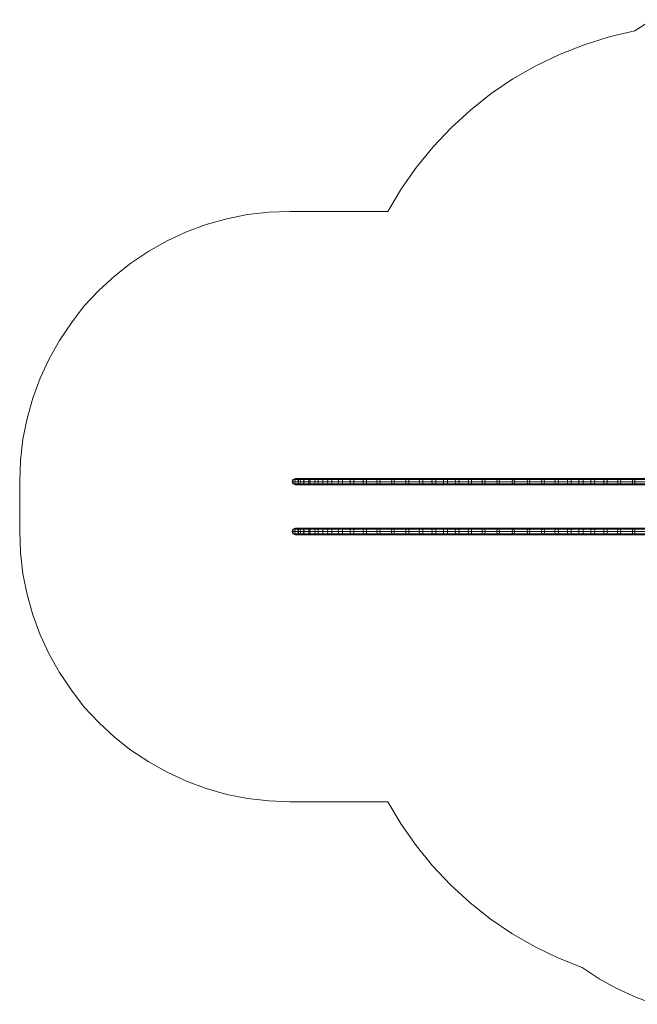
# Model space of a CAD drawing. Units: millimetres. Extents: x 1091 to 8087, y 74 to 11130.
# Drawn here: x 1091 to 4519, y 151 to 5613 of the extents above; entities that cross this region are included whole.
import ezdxf

# ---------------------------------------------------------------- set-up
doc = ezdxf.new("R2010")
doc.units = ezdxf.units.MM
doc.layers.add('omkreds', color=7, linetype='Continuous', lineweight=9)
doc.layers.add('stål', color=253, linetype='Continuous', lineweight=9)

msp = doc.modelspace()

# ---------------------------------------------------------------- linework, layer by layer
at = {"layer": 'omkreds'}
msp.add_lwpolyline([(4600.3, 5613.4), (4504.8, 5551.1), (4362.2, 5517.8), (4223.7, 5473.5), (4086.6, 5420.9), (3956.4, 5357.2), (3829, 5285.2), (3708.6, 5203.5), (3593.6, 5112.1), (3485.6, 5013.8), (3385.9, 4908.5), (3293.1, 4795), (3210.1, 4675.9), (3135.3, 4549.9), (2591.1, 4549.9), (2473.4, 4545.7), (2355.7, 4531.9), (2240.7, 4508.3), (2127.2, 4476.5), (2016.4, 4436.3), (1909.8, 4386.5), (1807.3, 4329.7), (1709, 4263.2), (1617.6, 4191.2), (1530.4, 4110.9), (1450.1, 4025.1), (1378.1, 3932.3), (1313, 3834), (1254.8, 3731.5), (1205, 3624.9), (1164.8, 3514.1), (1133, 3400.6), (1109.4, 3285.6), (1095.6, 3167.9), (1091.4, 3050.2), (1091.4, 2774.7), (1095.6, 2656.9), (1109.4, 2539.2), (1133, 2424.3), (1164.8, 2310.8), (1205, 2200), (1254.8, 2093.4), (1313, 1990.9), (1378.1, 1892.6), (1450.1, 1799.8), (1530.4, 1713.9), (1617.6, 1633.6), (1709, 1560.2), (1807.3, 1495.2), (1909.8, 1438.4), (2016.4, 1388.5), (2127.2, 1347), (2240.7, 1315.1), (2355.7, 1293), (2473.4, 1279.1), (2591.1, 1273.6), (3135.3, 1273.6), (3208.7, 1150.4), (3291.8, 1031.3), (3383.2, 919.1), (3482.9, 813.9), (3589.5, 715.5), (3703, 625.5), (3823.5, 543.8), (3948.1, 470.4), (4078.3, 408.1), (4212.6, 354.1), (4308.2, 291.8), (4406.5, 237.8), (4510.3, 189.3), (4615.6, 150.6)], dxfattribs=at)
at = {"layer": 'stål', "flags": 128}
for points in [[(2603.5, 3050.2), (2607.7, 3062.7), (2621.5, 3068.2)], [(2603.5, 3050.2), (2607.7, 3062.7), (2621.5, 3068.2)], [(2603.5, 3050.2), (2607.7, 3062.7)], [(2607.7, 3062.7), (2621.5, 3068.2)], [(2621.5, 3068.2), (2634, 3062.7), (2639.6, 3050.2)], [(2621.5, 3068.2), (2634, 3062.7)], [(2621.5, 3068.2), (2634, 3062.7), (2639.6, 3050.2)], [(2634, 3062.7), (2639.6, 3050.2)], [(3157.4, 3037.8), (3154.7, 3050.2), (3157.4, 3062.7)], [(3157.4, 3062.7), (3154.7, 3050.2), (3157.4, 3037.8)], [(3157.4, 3062.7), (3163, 3068.2), (3168.5, 3062.7)], [(3168.5, 3062.7), (3163, 3068.2), (3157.4, 3062.7)], [(3168.5, 3062.7), (3171.3, 3050.2), (3168.5, 3037.8)], [(3168.5, 3037.8), (3171.3, 3050.2), (3168.5, 3062.7)], [(3445.5, 3037.8), (3441.3, 3050.2), (3445.5, 3062.7)], [(3445.5, 3062.7), (3441.3, 3050.2), (3445.5, 3037.8)], [(3445.5, 3062.7), (3455.2, 3068.2), (3464.9, 3062.7)], [(3464.9, 3062.7), (3455.2, 3068.2), (3445.5, 3062.7)], [(3464.9, 3062.7), (3467.6, 3050.2), (3464.9, 3037.8)], [(3464.9, 3037.8), (3467.6, 3050.2), (3464.9, 3062.7)], [(3826.3, 3062.7), (3824.9, 3050.2), (3826.3, 3037.8)], [(3826.3, 3037.8), (3824.9, 3050.2), (3826.3, 3062.7)], [(3836, 3062.7), (3830.4, 3068.2), (3826.3, 3062.7)], [(3826.3, 3062.7), (3830.4, 3068.2), (3836, 3062.7)], [(3836, 3037.8), (3837.4, 3050.2), (3836, 3062.7)], [(3836, 3062.7), (3837.4, 3050.2), (3836, 3037.8)], [(4197.4, 3037.8), (4193.2, 3050.2), (4197.4, 3062.7)], [(4197.4, 3062.7), (4193.2, 3050.2), (4197.4, 3037.8)], [(4197.4, 3062.7), (4207.1, 3068.2), (4216.8, 3062.7)], [(4216.8, 3062.7), (4207.1, 3068.2), (4197.4, 3062.7)], [(4216.8, 3062.7), (4220.9, 3050.2), (4216.8, 3037.8)], [(4216.8, 3037.8), (4220.9, 3050.2), (4216.8, 3062.7)], [(2621.5, 3032.2), (2607.7, 3037.8), (2603.5, 3050.2)], [(2607.7, 3037.8), (2603.5, 3050.2)], [(2621.5, 3032.2), (2607.7, 3037.8), (2603.5, 3050.2)], [(2621.5, 3032.2), (2607.7, 3037.8)], [(2639.6, 3050.2), (2634, 3037.8), (2621.5, 3032.2)], [(2639.6, 3050.2), (2634, 3037.8), (2621.5, 3032.2)], [(2634, 3037.8), (2621.5, 3032.2)], [(2639.6, 3050.2), (2634, 3037.8)], [(3168.5, 3037.8), (3163, 3032.2), (3157.4, 3037.8)], [(3157.4, 3037.8), (3163, 3032.2), (3168.5, 3037.8)], [(3464.9, 3037.8), (3455.2, 3032.2), (3445.5, 3037.8)], [(3445.5, 3037.8), (3455.2, 3032.2), (3464.9, 3037.8)], [(3826.3, 3037.8), (3830.4, 3032.2), (3836, 3037.8)], [(3836, 3037.8), (3830.4, 3032.2), (3826.3, 3037.8)], [(4216.8, 3037.8), (4207.1, 3032.2), (4197.4, 3037.8)], [(4197.4, 3037.8), (4207.1, 3032.2), (4216.8, 3037.8)], [(2603.5, 2773.3), (2607.7, 2787.1), (2621.5, 2792.7)], [(2603.5, 2773.3), (2607.7, 2787.1), (2621.5, 2792.7)], [(2603.5, 2773.3), (2607.7, 2787.1)], [(2607.7, 2787.1), (2621.5, 2792.7)], [(2621.5, 2792.7), (2634, 2787.1), (2639.6, 2773.3)], [(2621.5, 2792.7), (2634, 2787.1)], [(2621.5, 2792.7), (2634, 2787.1), (2639.6, 2773.3)], [(2634, 2787.1), (2639.6, 2773.3)], [(3157.4, 2760.8), (3154.7, 2773.3), (3157.4, 2787.1)], [(3157.4, 2787.1), (3154.7, 2773.3), (3157.4, 2760.8)], [(3157.4, 2787.1), (3163, 2792.7), (3168.5, 2787.1)], [(3168.5, 2787.1), (3163, 2792.7), (3157.4, 2787.1)], [(3168.5, 2787.1), (3171.3, 2773.3), (3168.5, 2760.8)], [(3168.5, 2760.8), (3171.3, 2773.3), (3168.5, 2787.1)], [(3445.5, 2760.8), (3441.3, 2773.3), (3445.5, 2787.1)], [(3445.5, 2787.1), (3441.3, 2773.3), (3445.5, 2760.8)], [(3445.5, 2787.1), (3455.2, 2792.7), (3464.9, 2787.1)], [(3464.9, 2787.1), (3455.2, 2792.7), (3445.5, 2787.1)], [(3464.9, 2787.1), (3467.6, 2773.3), (3464.9, 2760.8)], [(3464.9, 2760.8), (3467.6, 2773.3), (3464.9, 2787.1)], [(3826.3, 2787.1), (3824.9, 2773.3), (3826.3, 2760.8)], [(3826.3, 2760.8), (3824.9, 2773.3), (3826.3, 2787.1)], [(3836, 2787.1), (3830.4, 2792.7), (3826.3, 2787.1)], [(3826.3, 2787.1), (3830.4, 2792.7), (3836, 2787.1)], [(3836, 2760.8), (3837.4, 2773.3), (3836, 2787.1)], [(3836, 2787.1), (3837.4, 2773.3), (3836, 2760.8)], [(4197.4, 2760.8), (4193.2, 2773.3), (4197.4, 2787.1)], [(4197.4, 2787.1), (4193.2, 2773.3), (4197.4, 2760.8)], [(4197.4, 2787.1), (4207.1, 2792.7), (4216.8, 2787.1)], [(4216.8, 2787.1), (4207.1, 2792.7), (4197.4, 2787.1)], [(4216.8, 2787.1), (4220.9, 2773.3), (4216.8, 2760.8)], [(4216.8, 2760.8), (4220.9, 2773.3), (4216.8, 2787.1)], [(2621.5, 2755.3), (2607.7, 2760.8), (2603.5, 2773.3)], [(2607.7, 2760.8), (2603.5, 2773.3)], [(2621.5, 2755.3), (2607.7, 2760.8), (2603.5, 2773.3)], [(2621.5, 2755.3), (2607.7, 2760.8)], [(2639.6, 2773.3), (2634, 2760.8), (2621.5, 2755.3)], [(2639.6, 2773.3), (2634, 2760.8), (2621.5, 2755.3)], [(2634, 2760.8), (2621.5, 2755.3)], [(2639.6, 2773.3), (2634, 2760.8)], [(3168.5, 2760.8), (3163, 2755.3), (3157.4, 2760.8)], [(3157.4, 2760.8), (3163, 2755.3), (3168.5, 2760.8)], [(3464.9, 2760.8), (3455.2, 2755.3), (3445.5, 2760.8)], [(3445.5, 2760.8), (3455.2, 2755.3), (3464.9, 2760.8)], [(3826.3, 2760.8), (3830.4, 2755.3), (3836, 2760.8)], [(3836, 2760.8), (3830.4, 2755.3), (3826.3, 2760.8)], [(4216.8, 2760.8), (4207.1, 2755.3), (4197.4, 2760.8)], [(4197.4, 2760.8), (4207.1, 2755.3), (4216.8, 2760.8)]]:
    msp.add_lwpolyline(points, dxfattribs=at)
for points in [[(2603.5, 3050.2), (2604.9, 3050.2), (2610.5, 3062.7), (2607.7, 3062.7)], [(2604.9, 3050.2), (2616, 3050.2), (2621.5, 3062.7), (2610.5, 3062.7)], [(2607.7, 3062.7), (2610.5, 3062.7), (2622.9, 3068.2), (2621.5, 3068.2)], [(2610.5, 3062.7), (2621.5, 3062.7), (2634, 3068.2), (2622.9, 3068.2)], [(2616, 3050.2), (2635.4, 3050.2), (2640.9, 3062.7), (2621.5, 3062.7)], [(2621.5, 3062.7), (2640.9, 3062.7), (2653.4, 3068.2), (2634, 3068.2)], [(2621.5, 3068.2), (2622.9, 3068.2), (2635.4, 3062.7), (2634, 3062.7)], [(2622.9, 3068.2), (2634, 3068.2), (2646.5, 3062.7), (2635.4, 3062.7)], [(2634, 3068.2), (2653.4, 3068.2), (2665.9, 3062.7), (2646.5, 3062.7)], [(2634, 3062.7), (2635.4, 3062.7), (2640.9, 3050.2), (2639.6, 3050.2)], [(2635.4, 3050.2), (2664.5, 3050.2), (2670, 3062.7), (2640.9, 3062.7)], [(2635.4, 3062.7), (2646.5, 3062.7), (2652, 3050.2), (2640.9, 3050.2)], [(2640.9, 3062.7), (2670, 3062.7), (2681.1, 3068.2), (2653.4, 3068.2)], [(2646.5, 3062.7), (2665.9, 3062.7), (2671.4, 3050.2), (2652, 3050.2)], [(2653.4, 3068.2), (2681.1, 3068.2), (2693.6, 3062.7), (2665.9, 3062.7)], [(2664.5, 3050.2), (2700.5, 3050.2), (2706, 3062.7), (2670, 3062.7)], [(2665.9, 3062.7), (2693.6, 3062.7), (2697.7, 3050.2), (2671.4, 3050.2)], [(2670, 3062.7), (2706, 3062.7), (2717.1, 3068.2), (2681.1, 3068.2)], [(2681.1, 3068.2), (2717.1, 3068.2), (2728.2, 3062.7), (2693.6, 3062.7)], [(2693.6, 3062.7), (2728.2, 3062.7), (2733.7, 3050.2), (2697.7, 3050.2)], [(2700.5, 3050.2), (2746.2, 3050.2), (2750.3, 3062.7), (2706, 3062.7)], [(2706, 3062.7), (2750.3, 3062.7), (2761.4, 3068.2), (2717.1, 3068.2)], [(2717.1, 3068.2), (2761.4, 3068.2), (2772.5, 3062.7), (2728.2, 3062.7)], [(2728.2, 3062.7), (2772.5, 3062.7), (2776.6, 3050.2), (2733.7, 3050.2)], [(2746.2, 3050.2), (2798.8, 3050.2), (2803, 3062.7), (2750.3, 3062.7)], [(2750.3, 3062.7), (2803, 3062.7), (2812.6, 3068.2), (2761.4, 3068.2)], [(2761.4, 3068.2), (2812.6, 3068.2), (2822.3, 3062.7), (2772.5, 3062.7)], [(2772.5, 3062.7), (2822.3, 3062.7), (2826.5, 3050.2), (2776.6, 3050.2)], [(2798.8, 3050.2), (2858.3, 3050.2), (2861.1, 3062.7), (2803, 3062.7)], [(2803, 3062.7), (2861.1, 3062.7), (2870.8, 3068.2), (2812.6, 3068.2)], [(2812.6, 3068.2), (2870.8, 3068.2), (2880.5, 3062.7), (2822.3, 3062.7)], [(2822.3, 3062.7), (2880.5, 3062.7), (2884.6, 3050.2), (2826.5, 3050.2)], [(2858.3, 3050.2), (2923.4, 3050.2), (2927.6, 3062.7), (2861.1, 3062.7)], [(2861.1, 3062.7), (2927.6, 3062.7), (2935.9, 3068.2), (2870.8, 3068.2)], [(2870.8, 3068.2), (2935.9, 3068.2), (2944.2, 3062.7), (2880.5, 3062.7)], [(2880.5, 3062.7), (2944.2, 3062.7), (2948.3, 3050.2), (2884.6, 3050.2)], [(2923.4, 3050.2), (2995.4, 3050.2), (2999.6, 3062.7), (2927.6, 3062.7)], [(2927.6, 3062.7), (2999.6, 3062.7), (3006.5, 3068.2), (2935.9, 3068.2)], [(2935.9, 3068.2), (3006.5, 3068.2), (3014.8, 3062.7), (2944.2, 3062.7)], [(2944.2, 3062.7), (3014.8, 3062.7), (3017.6, 3050.2), (2948.3, 3050.2)], [(2995.4, 3050.2), (3073, 3050.2), (3075.7, 3062.7), (2999.6, 3062.7)], [(2999.6, 3062.7), (3075.7, 3062.7), (3082.7, 3068.2), (3006.5, 3068.2)], [(3006.5, 3068.2), (3082.7, 3068.2), (3089.6, 3062.7), (3014.8, 3062.7)], [(3014.8, 3062.7), (3089.6, 3062.7), (3092.4, 3050.2), (3017.6, 3050.2)], [(3073, 3050.2), (3154.7, 3050.2), (3157.4, 3062.7), (3075.7, 3062.7)], [(3075.7, 3062.7), (3157.4, 3062.7), (3163, 3068.2), (3082.7, 3068.2)], [(3082.7, 3068.2), (3163, 3068.2), (3168.5, 3062.7), (3089.6, 3062.7)], [(3089.6, 3062.7), (3168.5, 3062.7), (3171.3, 3050.2), (3092.4, 3050.2)], [(3236.4, 3062.7), (3157.4, 3062.7), (3154.7, 3050.2), (3233.6, 3050.2)], [(3243.3, 3068.2), (3163, 3068.2), (3157.4, 3062.7), (3236.4, 3062.7)], [(3250.2, 3062.7), (3168.5, 3062.7), (3163, 3068.2), (3243.3, 3068.2)], [(3253, 3050.2), (3171.3, 3050.2), (3168.5, 3062.7), (3250.2, 3062.7)], [(3311.1, 3062.7), (3236.4, 3062.7), (3233.6, 3050.2), (3308.4, 3050.2)], [(3319.5, 3068.2), (3243.3, 3068.2), (3236.4, 3062.7), (3311.1, 3062.7)], [(3326.4, 3062.7), (3250.2, 3062.7), (3243.3, 3068.2), (3319.5, 3068.2)], [(3330.5, 3050.2), (3253, 3050.2), (3250.2, 3062.7), (3326.4, 3062.7)], [(3381.8, 3062.7), (3311.1, 3062.7), (3308.4, 3050.2), (3377.6, 3050.2)], [(3390.1, 3068.2), (3319.5, 3068.2), (3311.1, 3062.7), (3381.8, 3062.7)], [(3398.4, 3062.7), (3326.4, 3062.7), (3319.5, 3068.2), (3390.1, 3068.2)], [(3402.5, 3050.2), (3330.5, 3050.2), (3326.4, 3062.7), (3398.4, 3062.7)], [(3445.5, 3062.7), (3381.8, 3062.7), (3377.6, 3050.2), (3441.3, 3050.2)], [(3455.2, 3068.2), (3390.1, 3068.2), (3381.8, 3062.7), (3445.5, 3062.7)], [(3464.9, 3062.7), (3398.4, 3062.7), (3390.1, 3068.2), (3455.2, 3068.2)], [(3467.6, 3050.2), (3402.5, 3050.2), (3398.4, 3062.7), (3464.9, 3062.7)], [(3441.3, 3050.2), (3507.8, 3050.2), (3510.6, 3062.7), (3445.5, 3062.7)], [(3445.5, 3062.7), (3510.6, 3062.7), (3520.2, 3068.2), (3455.2, 3068.2)], [(3455.2, 3068.2), (3520.2, 3068.2), (3528.6, 3062.7), (3464.9, 3062.7)], [(3464.9, 3062.7), (3528.6, 3062.7), (3531.3, 3050.2), (3467.6, 3050.2)], [(3507.8, 3050.2), (3579.8, 3050.2), (3582.6, 3062.7), (3510.6, 3062.7)], [(3510.6, 3062.7), (3582.6, 3062.7), (3590.9, 3068.2), (3520.2, 3068.2)], [(3520.2, 3068.2), (3590.9, 3068.2), (3597.8, 3062.7), (3528.6, 3062.7)], [(3528.6, 3062.7), (3597.8, 3062.7), (3600.6, 3050.2), (3531.3, 3050.2)], [(3579.8, 3050.2), (3657.3, 3050.2), (3660.1, 3062.7), (3582.6, 3062.7)], [(3582.6, 3062.7), (3660.1, 3062.7), (3667, 3068.2), (3590.9, 3068.2)], [(3590.9, 3068.2), (3667, 3068.2), (3672.6, 3062.7), (3597.8, 3062.7)], [(3597.8, 3062.7), (3672.6, 3062.7), (3675.3, 3050.2), (3600.6, 3050.2)], [(3657.3, 3050.2), (3739, 3050.2), (3741.8, 3062.7), (3660.1, 3062.7)], [(3660.1, 3062.7), (3741.8, 3062.7), (3747.3, 3068.2), (3667, 3068.2)], [(3667, 3068.2), (3747.3, 3068.2), (3752.9, 3062.7), (3672.6, 3062.7)], [(3672.6, 3062.7), (3752.9, 3062.7), (3754.3, 3050.2), (3675.3, 3050.2)], [(3739, 3050.2), (3824.9, 3050.2), (3826.3, 3062.7), (3741.8, 3062.7)], [(3741.8, 3062.7), (3826.3, 3062.7), (3830.4, 3068.2), (3747.3, 3068.2)], [(3747.3, 3068.2), (3830.4, 3068.2), (3836, 3062.7), (3752.9, 3062.7)], [(3752.9, 3062.7), (3836, 3062.7), (3837.4, 3050.2), (3754.3, 3050.2)], [(3909.4, 3062.7), (3826.3, 3062.7), (3824.9, 3050.2), (3908, 3050.2)], [(3914.9, 3068.2), (3830.4, 3068.2), (3826.3, 3062.7), (3909.4, 3062.7)], [(3920.4, 3062.7), (3836, 3062.7), (3830.4, 3068.2), (3914.9, 3068.2)], [(3923.2, 3050.2), (3837.4, 3050.2), (3836, 3062.7), (3920.4, 3062.7)], [(3989.7, 3062.7), (3909.4, 3062.7), (3908, 3050.2), (3986.9, 3050.2)], [(3995.2, 3068.2), (3914.9, 3068.2), (3909.4, 3062.7), (3989.7, 3062.7)], [(4002.1, 3062.7), (3920.4, 3062.7), (3914.9, 3068.2), (3995.2, 3068.2)], [(4004.9, 3050.2), (3923.2, 3050.2), (3920.4, 3062.7), (4002.1, 3062.7)], [(4064.4, 3062.7), (3989.7, 3062.7), (3986.9, 3050.2), (4060.3, 3050.2)], [(4071.4, 3068.2), (3995.2, 3068.2), (3989.7, 3062.7), (4064.4, 3062.7)], [(4079.7, 3062.7), (4002.1, 3062.7), (3995.2, 3068.2), (4071.4, 3068.2)], [(4082.4, 3050.2), (4004.9, 3050.2), (4002.1, 3062.7), (4079.7, 3062.7)], [(4133.7, 3062.7), (4064.4, 3062.7), (4060.3, 3050.2), (4130.9, 3050.2)], [(4142, 3068.2), (4071.4, 3068.2), (4064.4, 3062.7), (4133.7, 3062.7)], [(4150.3, 3062.7), (4079.7, 3062.7), (4071.4, 3068.2), (4142, 3068.2)], [(4154.5, 3050.2), (4082.4, 3050.2), (4079.7, 3062.7), (4150.3, 3062.7)], [(4197.4, 3062.7), (4133.7, 3062.7), (4130.9, 3050.2), (4193.2, 3050.2)], [(4207.1, 3068.2), (4142, 3068.2), (4133.7, 3062.7), (4197.4, 3062.7)], [(4216.8, 3062.7), (4150.3, 3062.7), (4142, 3068.2), (4207.1, 3068.2)], [(4220.9, 3050.2), (4154.5, 3050.2), (4150.3, 3062.7), (4216.8, 3062.7)], [(4193.2, 3050.2), (4259.7, 3050.2), (4263.9, 3062.7), (4197.4, 3062.7)], [(4197.4, 3062.7), (4263.9, 3062.7), (4272.2, 3068.2), (4207.1, 3068.2)], [(4207.1, 3068.2), (4272.2, 3068.2), (4280.5, 3062.7), (4216.8, 3062.7)], [(4216.8, 3062.7), (4280.5, 3062.7), (4284.6, 3050.2), (4220.9, 3050.2)], [(4259.7, 3050.2), (4331.7, 3050.2), (4334.5, 3062.7), (4263.9, 3062.7)], [(4263.9, 3062.7), (4334.5, 3062.7), (4342.8, 3068.2), (4272.2, 3068.2)], [(4272.2, 3068.2), (4342.8, 3068.2), (4349.7, 3062.7), (4280.5, 3062.7)], [(4280.5, 3062.7), (4349.7, 3062.7), (4353.9, 3050.2), (4284.6, 3050.2)], [(4331.7, 3050.2), (4409.2, 3050.2), (4412, 3062.7), (4334.5, 3062.7)], [(4334.5, 3062.7), (4412, 3062.7), (4418.9, 3068.2), (4342.8, 3068.2)], [(4342.8, 3068.2), (4418.9, 3068.2), (4425.9, 3062.7), (4349.7, 3062.7)], [(4349.7, 3062.7), (4425.9, 3062.7), (4428.6, 3050.2), (4353.9, 3050.2)], [(4409.2, 3050.2), (4490.9, 3050.2), (4493.7, 3062.7), (4412, 3062.7)], [(4412, 3062.7), (4493.7, 3062.7), (4499.3, 3068.2), (4418.9, 3068.2)], [(4418.9, 3068.2), (4499.3, 3068.2), (4504.8, 3062.7), (4425.9, 3062.7)], [(4425.9, 3062.7), (4504.8, 3062.7), (4506.2, 3050.2), (4428.6, 3050.2)], [(4490.9, 3050.2), (4576.8, 3050.2), (4579.6, 3062.7), (4493.7, 3062.7)], [(4493.7, 3062.7), (4579.6, 3062.7), (4583.7, 3068.2), (4499.3, 3068.2)], [(4499.3, 3068.2), (4583.7, 3068.2), (4587.9, 3062.7), (4504.8, 3062.7)], [(4504.8, 3062.7), (4587.9, 3062.7), (4589.3, 3050.2), (4506.2, 3050.2)], [(2607.7, 3037.8), (2610.5, 3037.8), (2604.9, 3050.2), (2603.5, 3050.2)], [(2610.5, 3037.8), (2621.5, 3037.8), (2616, 3050.2), (2604.9, 3050.2)], [(2621.5, 3032.2), (2622.9, 3032.2), (2610.5, 3037.8), (2607.7, 3037.8)], [(2622.9, 3032.2), (2634, 3032.2), (2621.5, 3037.8), (2610.5, 3037.8)], [(2621.5, 3037.8), (2640.9, 3037.8), (2635.4, 3050.2), (2616, 3050.2)], [(2634, 3037.8), (2635.4, 3037.8), (2622.9, 3032.2), (2621.5, 3032.2)], [(2634, 3032.2), (2653.4, 3032.2), (2640.9, 3037.8), (2621.5, 3037.8)], [(2635.4, 3037.8), (2646.5, 3037.8), (2634, 3032.2), (2622.9, 3032.2)], [(2639.6, 3050.2), (2640.9, 3050.2), (2635.4, 3037.8), (2634, 3037.8)], [(2646.5, 3037.8), (2665.9, 3037.8), (2653.4, 3032.2), (2634, 3032.2)], [(2640.9, 3050.2), (2652, 3050.2), (2646.5, 3037.8), (2635.4, 3037.8)], [(2640.9, 3037.8), (2670, 3037.8), (2664.5, 3050.2), (2635.4, 3050.2)], [(2653.4, 3032.2), (2681.1, 3032.2), (2670, 3037.8), (2640.9, 3037.8)], [(2652, 3050.2), (2671.4, 3050.2), (2665.9, 3037.8), (2646.5, 3037.8)], [(2665.9, 3037.8), (2693.6, 3037.8), (2681.1, 3032.2), (2653.4, 3032.2)], [(2670, 3037.8), (2706, 3037.8), (2700.5, 3050.2), (2664.5, 3050.2)], [(2671.4, 3050.2), (2697.7, 3050.2), (2693.6, 3037.8), (2665.9, 3037.8)], [(2681.1, 3032.2), (2717.1, 3032.2), (2706, 3037.8), (2670, 3037.8)], [(2693.6, 3037.8), (2728.2, 3037.8), (2717.1, 3032.2), (2681.1, 3032.2)], [(2697.7, 3050.2), (2733.7, 3050.2), (2728.2, 3037.8), (2693.6, 3037.8)], [(2706, 3037.8), (2750.3, 3037.8), (2746.2, 3050.2), (2700.5, 3050.2)], [(2717.1, 3032.2), (2761.4, 3032.2), (2750.3, 3037.8), (2706, 3037.8)], [(2728.2, 3037.8), (2772.5, 3037.8), (2761.4, 3032.2), (2717.1, 3032.2)], [(2733.7, 3050.2), (2776.6, 3050.2), (2772.5, 3037.8), (2728.2, 3037.8)], [(2750.3, 3037.8), (2803, 3037.8), (2798.8, 3050.2), (2746.2, 3050.2)], [(2761.4, 3032.2), (2812.6, 3032.2), (2803, 3037.8), (2750.3, 3037.8)], [(2772.5, 3037.8), (2822.3, 3037.8), (2812.6, 3032.2), (2761.4, 3032.2)], [(2776.6, 3050.2), (2826.5, 3050.2), (2822.3, 3037.8), (2772.5, 3037.8)], [(2803, 3037.8), (2861.1, 3037.8), (2858.3, 3050.2), (2798.8, 3050.2)], [(2812.6, 3032.2), (2870.8, 3032.2), (2861.1, 3037.8), (2803, 3037.8)], [(2822.3, 3037.8), (2880.5, 3037.8), (2870.8, 3032.2), (2812.6, 3032.2)], [(2826.5, 3050.2), (2884.6, 3050.2), (2880.5, 3037.8), (2822.3, 3037.8)], [(2861.1, 3037.8), (2927.6, 3037.8), (2923.4, 3050.2), (2858.3, 3050.2)], [(2870.8, 3032.2), (2935.9, 3032.2), (2927.6, 3037.8), (2861.1, 3037.8)], [(2880.5, 3037.8), (2944.2, 3037.8), (2935.9, 3032.2), (2870.8, 3032.2)], [(2884.6, 3050.2), (2948.3, 3050.2), (2944.2, 3037.8), (2880.5, 3037.8)], [(2927.6, 3037.8), (2999.6, 3037.8), (2995.4, 3050.2), (2923.4, 3050.2)], [(2935.9, 3032.2), (3006.5, 3032.2), (2999.6, 3037.8), (2927.6, 3037.8)], [(2944.2, 3037.8), (3014.8, 3037.8), (3006.5, 3032.2), (2935.9, 3032.2)], [(2948.3, 3050.2), (3017.6, 3050.2), (3014.8, 3037.8), (2944.2, 3037.8)], [(2999.6, 3037.8), (3075.7, 3037.8), (3073, 3050.2), (2995.4, 3050.2)], [(3006.5, 3032.2), (3082.7, 3032.2), (3075.7, 3037.8), (2999.6, 3037.8)], [(3014.8, 3037.8), (3089.6, 3037.8), (3082.7, 3032.2), (3006.5, 3032.2)], [(3017.6, 3050.2), (3092.4, 3050.2), (3089.6, 3037.8), (3014.8, 3037.8)], [(3075.7, 3037.8), (3157.4, 3037.8), (3154.7, 3050.2), (3073, 3050.2)], [(3082.7, 3032.2), (3163, 3032.2), (3157.4, 3037.8), (3075.7, 3037.8)], [(3089.6, 3037.8), (3168.5, 3037.8), (3163, 3032.2), (3082.7, 3032.2)], [(3092.4, 3050.2), (3171.3, 3050.2), (3168.5, 3037.8), (3089.6, 3037.8)], [(3233.6, 3050.2), (3154.7, 3050.2), (3157.4, 3037.8), (3236.4, 3037.8)], [(3236.4, 3037.8), (3157.4, 3037.8), (3163, 3032.2), (3243.3, 3032.2)], [(3243.3, 3032.2), (3163, 3032.2), (3168.5, 3037.8), (3250.2, 3037.8)], [(3250.2, 3037.8), (3168.5, 3037.8), (3171.3, 3050.2), (3253, 3050.2)], [(3308.4, 3050.2), (3233.6, 3050.2), (3236.4, 3037.8), (3311.1, 3037.8)], [(3311.1, 3037.8), (3236.4, 3037.8), (3243.3, 3032.2), (3319.5, 3032.2)], [(3319.5, 3032.2), (3243.3, 3032.2), (3250.2, 3037.8), (3326.4, 3037.8)], [(3326.4, 3037.8), (3250.2, 3037.8), (3253, 3050.2), (3330.5, 3050.2)], [(3377.6, 3050.2), (3308.4, 3050.2), (3311.1, 3037.8), (3381.8, 3037.8)], [(3381.8, 3037.8), (3311.1, 3037.8), (3319.5, 3032.2), (3390.1, 3032.2)], [(3390.1, 3032.2), (3319.5, 3032.2), (3326.4, 3037.8), (3398.4, 3037.8)], [(3398.4, 3037.8), (3326.4, 3037.8), (3330.5, 3050.2), (3402.5, 3050.2)], [(3441.3, 3050.2), (3377.6, 3050.2), (3381.8, 3037.8), (3445.5, 3037.8)], [(3445.5, 3037.8), (3381.8, 3037.8), (3390.1, 3032.2), (3455.2, 3032.2)], [(3455.2, 3032.2), (3390.1, 3032.2), (3398.4, 3037.8), (3464.9, 3037.8)], [(3464.9, 3037.8), (3398.4, 3037.8), (3402.5, 3050.2), (3467.6, 3050.2)], [(3445.5, 3037.8), (3510.6, 3037.8), (3507.8, 3050.2), (3441.3, 3050.2)], [(3455.2, 3032.2), (3520.2, 3032.2), (3510.6, 3037.8), (3445.5, 3037.8)], [(3464.9, 3037.8), (3528.6, 3037.8), (3520.2, 3032.2), (3455.2, 3032.2)], [(3467.6, 3050.2), (3531.3, 3050.2), (3528.6, 3037.8), (3464.9, 3037.8)], [(3510.6, 3037.8), (3582.6, 3037.8), (3579.8, 3050.2), (3507.8, 3050.2)], [(3520.2, 3032.2), (3590.9, 3032.2), (3582.6, 3037.8), (3510.6, 3037.8)], [(3528.6, 3037.8), (3597.8, 3037.8), (3590.9, 3032.2), (3520.2, 3032.2)], [(3531.3, 3050.2), (3600.6, 3050.2), (3597.8, 3037.8), (3528.6, 3037.8)], [(3582.6, 3037.8), (3660.1, 3037.8), (3657.3, 3050.2), (3579.8, 3050.2)], [(3590.9, 3032.2), (3667, 3032.2), (3660.1, 3037.8), (3582.6, 3037.8)], [(3597.8, 3037.8), (3672.6, 3037.8), (3667, 3032.2), (3590.9, 3032.2)], [(3600.6, 3050.2), (3675.3, 3050.2), (3672.6, 3037.8), (3597.8, 3037.8)], [(3660.1, 3037.8), (3741.8, 3037.8), (3739, 3050.2), (3657.3, 3050.2)], [(3667, 3032.2), (3747.3, 3032.2), (3741.8, 3037.8), (3660.1, 3037.8)], [(3672.6, 3037.8), (3752.9, 3037.8), (3747.3, 3032.2), (3667, 3032.2)], [(3675.3, 3050.2), (3754.3, 3050.2), (3752.9, 3037.8), (3672.6, 3037.8)], [(3741.8, 3037.8), (3826.3, 3037.8), (3824.9, 3050.2), (3739, 3050.2)], [(3747.3, 3032.2), (3830.4, 3032.2), (3826.3, 3037.8), (3741.8, 3037.8)], [(3752.9, 3037.8), (3836, 3037.8), (3830.4, 3032.2), (3747.3, 3032.2)], [(3754.3, 3050.2), (3837.4, 3050.2), (3836, 3037.8), (3752.9, 3037.8)], [(3908, 3050.2), (3824.9, 3050.2), (3826.3, 3037.8), (3909.4, 3037.8)], [(3909.4, 3037.8), (3826.3, 3037.8), (3830.4, 3032.2), (3914.9, 3032.2)], [(3914.9, 3032.2), (3830.4, 3032.2), (3836, 3037.8), (3920.4, 3037.8)], [(3920.4, 3037.8), (3836, 3037.8), (3837.4, 3050.2), (3923.2, 3050.2)], [(3986.9, 3050.2), (3908, 3050.2), (3909.4, 3037.8), (3989.7, 3037.8)], [(3989.7, 3037.8), (3909.4, 3037.8), (3914.9, 3032.2), (3995.2, 3032.2)], [(3995.2, 3032.2), (3914.9, 3032.2), (3920.4, 3037.8), (4002.1, 3037.8)], [(4002.1, 3037.8), (3920.4, 3037.8), (3923.2, 3050.2), (4004.9, 3050.2)], [(4060.3, 3050.2), (3986.9, 3050.2), (3989.7, 3037.8), (4064.4, 3037.8)], [(4064.4, 3037.8), (3989.7, 3037.8), (3995.2, 3032.2), (4071.4, 3032.2)], [(4071.4, 3032.2), (3995.2, 3032.2), (4002.1, 3037.8), (4079.7, 3037.8)], [(4079.7, 3037.8), (4002.1, 3037.8), (4004.9, 3050.2), (4082.4, 3050.2)], [(4130.9, 3050.2), (4060.3, 3050.2), (4064.4, 3037.8), (4133.7, 3037.8)], [(4133.7, 3037.8), (4064.4, 3037.8), (4071.4, 3032.2), (4142, 3032.2)], [(4142, 3032.2), (4071.4, 3032.2), (4079.7, 3037.8), (4150.3, 3037.8)], [(4150.3, 3037.8), (4079.7, 3037.8), (4082.4, 3050.2), (4154.5, 3050.2)], [(4193.2, 3050.2), (4130.9, 3050.2), (4133.7, 3037.8), (4197.4, 3037.8)], [(4197.4, 3037.8), (4133.7, 3037.8), (4142, 3032.2), (4207.1, 3032.2)], [(4207.1, 3032.2), (4142, 3032.2), (4150.3, 3037.8), (4216.8, 3037.8)], [(4216.8, 3037.8), (4150.3, 3037.8), (4154.5, 3050.2), (4220.9, 3050.2)], [(4197.4, 3037.8), (4263.9, 3037.8), (4259.7, 3050.2), (4193.2, 3050.2)], [(4207.1, 3032.2), (4272.2, 3032.2), (4263.9, 3037.8), (4197.4, 3037.8)], [(4216.8, 3037.8), (4280.5, 3037.8), (4272.2, 3032.2), (4207.1, 3032.2)], [(4220.9, 3050.2), (4284.6, 3050.2), (4280.5, 3037.8), (4216.8, 3037.8)], [(4263.9, 3037.8), (4334.5, 3037.8), (4331.7, 3050.2), (4259.7, 3050.2)], [(4272.2, 3032.2), (4342.8, 3032.2), (4334.5, 3037.8), (4263.9, 3037.8)], [(4280.5, 3037.8), (4349.7, 3037.8), (4342.8, 3032.2), (4272.2, 3032.2)], [(4284.6, 3050.2), (4353.9, 3050.2), (4349.7, 3037.8), (4280.5, 3037.8)], [(4334.5, 3037.8), (4412, 3037.8), (4409.2, 3050.2), (4331.7, 3050.2)], [(4342.8, 3032.2), (4418.9, 3032.2), (4412, 3037.8), (4334.5, 3037.8)], [(4349.7, 3037.8), (4425.9, 3037.8), (4418.9, 3032.2), (4342.8, 3032.2)], [(4353.9, 3050.2), (4428.6, 3050.2), (4425.9, 3037.8), (4349.7, 3037.8)], [(4412, 3037.8), (4493.7, 3037.8), (4490.9, 3050.2), (4409.2, 3050.2)], [(4418.9, 3032.2), (4499.3, 3032.2), (4493.7, 3037.8), (4412, 3037.8)], [(4425.9, 3037.8), (4504.8, 3037.8), (4499.3, 3032.2), (4418.9, 3032.2)], [(4428.6, 3050.2), (4506.2, 3050.2), (4504.8, 3037.8), (4425.9, 3037.8)], [(4493.7, 3037.8), (4579.6, 3037.8), (4576.8, 3050.2), (4490.9, 3050.2)], [(4499.3, 3032.2), (4583.7, 3032.2), (4579.6, 3037.8), (4493.7, 3037.8)], [(4504.8, 3037.8), (4587.9, 3037.8), (4583.7, 3032.2), (4499.3, 3032.2)], [(4506.2, 3050.2), (4589.3, 3050.2), (4587.9, 3037.8), (4504.8, 3037.8)], [(2603.5, 2773.3), (2604.9, 2773.3), (2610.5, 2787.1), (2607.7, 2787.1)], [(2604.9, 2773.3), (2616, 2773.3), (2621.5, 2787.1), (2610.5, 2787.1)], [(2607.7, 2787.1), (2610.5, 2787.1), (2622.9, 2792.7), (2621.5, 2792.7)], [(2610.5, 2787.1), (2621.5, 2787.1), (2634, 2792.7), (2622.9, 2792.7)], [(2616, 2773.3), (2635.4, 2773.3), (2640.9, 2787.1), (2621.5, 2787.1)], [(2621.5, 2787.1), (2640.9, 2787.1), (2653.4, 2792.7), (2634, 2792.7)], [(2621.5, 2792.7), (2622.9, 2792.7), (2635.4, 2787.1), (2634, 2787.1)], [(2622.9, 2792.7), (2634, 2792.7), (2646.5, 2787.1), (2635.4, 2787.1)], [(2634, 2792.7), (2653.4, 2792.7), (2665.9, 2787.1), (2646.5, 2787.1)], [(2634, 2787.1), (2635.4, 2787.1), (2640.9, 2773.3), (2639.6, 2773.3)], [(2635.4, 2773.3), (2664.5, 2773.3), (2670, 2787.1), (2640.9, 2787.1)], [(2635.4, 2787.1), (2646.5, 2787.1), (2652, 2773.3), (2640.9, 2773.3)], [(2640.9, 2787.1), (2670, 2787.1), (2681.1, 2792.7), (2653.4, 2792.7)], [(2646.5, 2787.1), (2665.9, 2787.1), (2671.4, 2773.3), (2652, 2773.3)], [(2653.4, 2792.7), (2681.1, 2792.7), (2693.6, 2787.1), (2665.9, 2787.1)], [(2664.5, 2773.3), (2700.5, 2773.3), (2706, 2787.1), (2670, 2787.1)], [(2665.9, 2787.1), (2693.6, 2787.1), (2697.7, 2773.3), (2671.4, 2773.3)], [(2670, 2787.1), (2706, 2787.1), (2717.1, 2792.7), (2681.1, 2792.7)], [(2681.1, 2792.7), (2717.1, 2792.7), (2728.2, 2787.1), (2693.6, 2787.1)], [(2693.6, 2787.1), (2728.2, 2787.1), (2733.7, 2773.3), (2697.7, 2773.3)], [(2700.5, 2773.3), (2746.2, 2773.3), (2750.3, 2787.1), (2706, 2787.1)], [(2706, 2787.1), (2750.3, 2787.1), (2761.4, 2792.7), (2717.1, 2792.7)], [(2717.1, 2792.7), (2761.4, 2792.7), (2772.5, 2787.1), (2728.2, 2787.1)], [(2728.2, 2787.1), (2772.5, 2787.1), (2776.6, 2773.3), (2733.7, 2773.3)], [(2746.2, 2773.3), (2798.8, 2773.3), (2803, 2787.1), (2750.3, 2787.1)], [(2750.3, 2787.1), (2803, 2787.1), (2812.6, 2792.7), (2761.4, 2792.7)], [(2761.4, 2792.7), (2812.6, 2792.7), (2822.3, 2787.1), (2772.5, 2787.1)], [(2772.5, 2787.1), (2822.3, 2787.1), (2826.5, 2773.3), (2776.6, 2773.3)], [(2798.8, 2773.3), (2858.3, 2773.3), (2861.1, 2787.1), (2803, 2787.1)], [(2803, 2787.1), (2861.1, 2787.1), (2870.8, 2792.7), (2812.6, 2792.7)], [(2812.6, 2792.7), (2870.8, 2792.7), (2880.5, 2787.1), (2822.3, 2787.1)], [(2822.3, 2787.1), (2880.5, 2787.1), (2884.6, 2773.3), (2826.5, 2773.3)], [(2858.3, 2773.3), (2923.4, 2773.3), (2927.6, 2787.1), (2861.1, 2787.1)], [(2861.1, 2787.1), (2927.6, 2787.1), (2935.9, 2792.7), (2870.8, 2792.7)], [(2870.8, 2792.7), (2935.9, 2792.7), (2944.2, 2787.1), (2880.5, 2787.1)], [(2880.5, 2787.1), (2944.2, 2787.1), (2948.3, 2773.3), (2884.6, 2773.3)], [(2923.4, 2773.3), (2995.4, 2773.3), (2999.6, 2787.1), (2927.6, 2787.1)], [(2927.6, 2787.1), (2999.6, 2787.1), (3006.5, 2792.7), (2935.9, 2792.7)], [(2935.9, 2792.7), (3006.5, 2792.7), (3014.8, 2787.1), (2944.2, 2787.1)], [(2944.2, 2787.1), (3014.8, 2787.1), (3017.6, 2773.3), (2948.3, 2773.3)], [(2995.4, 2773.3), (3073, 2773.3), (3075.7, 2787.1), (2999.6, 2787.1)], [(2999.6, 2787.1), (3075.7, 2787.1), (3082.7, 2792.7), (3006.5, 2792.7)], [(3006.5, 2792.7), (3082.7, 2792.7), (3089.6, 2787.1), (3014.8, 2787.1)], [(3014.8, 2787.1), (3089.6, 2787.1), (3092.4, 2773.3), (3017.6, 2773.3)], [(3073, 2773.3), (3154.7, 2773.3), (3157.4, 2787.1), (3075.7, 2787.1)], [(3075.7, 2787.1), (3157.4, 2787.1), (3163, 2792.7), (3082.7, 2792.7)], [(3082.7, 2792.7), (3163, 2792.7), (3168.5, 2787.1), (3089.6, 2787.1)], [(3089.6, 2787.1), (3168.5, 2787.1), (3171.3, 2773.3), (3092.4, 2773.3)], [(3236.4, 2787.1), (3157.4, 2787.1), (3154.7, 2773.3), (3233.6, 2773.3)], [(3243.3, 2792.7), (3163, 2792.7), (3157.4, 2787.1), (3236.4, 2787.1)], [(3250.2, 2787.1), (3168.5, 2787.1), (3163, 2792.7), (3243.3, 2792.7)], [(3253, 2773.3), (3171.3, 2773.3), (3168.5, 2787.1), (3250.2, 2787.1)], [(3311.1, 2787.1), (3236.4, 2787.1), (3233.6, 2773.3), (3308.4, 2773.3)], [(3319.5, 2792.7), (3243.3, 2792.7), (3236.4, 2787.1), (3311.1, 2787.1)], [(3326.4, 2787.1), (3250.2, 2787.1), (3243.3, 2792.7), (3319.5, 2792.7)], [(3330.5, 2773.3), (3253, 2773.3), (3250.2, 2787.1), (3326.4, 2787.1)], [(3381.8, 2787.1), (3311.1, 2787.1), (3308.4, 2773.3), (3377.6, 2773.3)], [(3390.1, 2792.7), (3319.5, 2792.7), (3311.1, 2787.1), (3381.8, 2787.1)], [(3398.4, 2787.1), (3326.4, 2787.1), (3319.5, 2792.7), (3390.1, 2792.7)], [(3402.5, 2773.3), (3330.5, 2773.3), (3326.4, 2787.1), (3398.4, 2787.1)], [(3445.5, 2787.1), (3381.8, 2787.1), (3377.6, 2773.3), (3441.3, 2773.3)], [(3455.2, 2792.7), (3390.1, 2792.7), (3381.8, 2787.1), (3445.5, 2787.1)], [(3464.9, 2787.1), (3398.4, 2787.1), (3390.1, 2792.7), (3455.2, 2792.7)], [(3467.6, 2773.3), (3402.5, 2773.3), (3398.4, 2787.1), (3464.9, 2787.1)], [(3441.3, 2773.3), (3507.8, 2773.3), (3510.6, 2787.1), (3445.5, 2787.1)], [(3445.5, 2787.1), (3510.6, 2787.1), (3520.2, 2792.7), (3455.2, 2792.7)], [(3455.2, 2792.7), (3520.2, 2792.7), (3528.6, 2787.1), (3464.9, 2787.1)], [(3464.9, 2787.1), (3528.6, 2787.1), (3531.3, 2773.3), (3467.6, 2773.3)], [(3507.8, 2773.3), (3579.8, 2773.3), (3582.6, 2787.1), (3510.6, 2787.1)], [(3510.6, 2787.1), (3582.6, 2787.1), (3590.9, 2792.7), (3520.2, 2792.7)], [(3520.2, 2792.7), (3590.9, 2792.7), (3597.8, 2787.1), (3528.6, 2787.1)], [(3528.6, 2787.1), (3597.8, 2787.1), (3600.6, 2773.3), (3531.3, 2773.3)], [(3579.8, 2773.3), (3657.3, 2773.3), (3660.1, 2787.1), (3582.6, 2787.1)], [(3582.6, 2787.1), (3660.1, 2787.1), (3667, 2792.7), (3590.9, 2792.7)], [(3590.9, 2792.7), (3667, 2792.7), (3672.6, 2787.1), (3597.8, 2787.1)], [(3597.8, 2787.1), (3672.6, 2787.1), (3675.3, 2773.3), (3600.6, 2773.3)], [(3657.3, 2773.3), (3739, 2773.3), (3741.8, 2787.1), (3660.1, 2787.1)], [(3660.1, 2787.1), (3741.8, 2787.1), (3747.3, 2792.7), (3667, 2792.7)], [(3667, 2792.7), (3747.3, 2792.7), (3752.9, 2787.1), (3672.6, 2787.1)], [(3672.6, 2787.1), (3752.9, 2787.1), (3754.3, 2773.3), (3675.3, 2773.3)], [(3739, 2773.3), (3824.9, 2773.3), (3826.3, 2787.1), (3741.8, 2787.1)], [(3741.8, 2787.1), (3826.3, 2787.1), (3830.4, 2792.7), (3747.3, 2792.7)], [(3747.3, 2792.7), (3830.4, 2792.7), (3836, 2787.1), (3752.9, 2787.1)], [(3752.9, 2787.1), (3836, 2787.1), (3837.4, 2773.3), (3754.3, 2773.3)], [(3909.4, 2787.1), (3826.3, 2787.1), (3824.9, 2773.3), (3908, 2773.3)], [(3914.9, 2792.7), (3830.4, 2792.7), (3826.3, 2787.1), (3909.4, 2787.1)], [(3920.4, 2787.1), (3836, 2787.1), (3830.4, 2792.7), (3914.9, 2792.7)], [(3923.2, 2773.3), (3837.4, 2773.3), (3836, 2787.1), (3920.4, 2787.1)], [(3989.7, 2787.1), (3909.4, 2787.1), (3908, 2773.3), (3986.9, 2773.3)], [(3995.2, 2792.7), (3914.9, 2792.7), (3909.4, 2787.1), (3989.7, 2787.1)], [(4002.1, 2787.1), (3920.4, 2787.1), (3914.9, 2792.7), (3995.2, 2792.7)], [(4004.9, 2773.3), (3923.2, 2773.3), (3920.4, 2787.1), (4002.1, 2787.1)], [(4064.4, 2787.1), (3989.7, 2787.1), (3986.9, 2773.3), (4060.3, 2773.3)], [(4071.4, 2792.7), (3995.2, 2792.7), (3989.7, 2787.1), (4064.4, 2787.1)], [(4079.7, 2787.1), (4002.1, 2787.1), (3995.2, 2792.7), (4071.4, 2792.7)], [(4082.4, 2773.3), (4004.9, 2773.3), (4002.1, 2787.1), (4079.7, 2787.1)], [(4133.7, 2787.1), (4064.4, 2787.1), (4060.3, 2773.3), (4130.9, 2773.3)], [(4142, 2792.7), (4071.4, 2792.7), (4064.4, 2787.1), (4133.7, 2787.1)], [(4150.3, 2787.1), (4079.7, 2787.1), (4071.4, 2792.7), (4142, 2792.7)], [(4154.5, 2773.3), (4082.4, 2773.3), (4079.7, 2787.1), (4150.3, 2787.1)], [(4197.4, 2787.1), (4133.7, 2787.1), (4130.9, 2773.3), (4193.2, 2773.3)], [(4207.1, 2792.7), (4142, 2792.7), (4133.7, 2787.1), (4197.4, 2787.1)], [(4216.8, 2787.1), (4150.3, 2787.1), (4142, 2792.7), (4207.1, 2792.7)], [(4220.9, 2773.3), (4154.5, 2773.3), (4150.3, 2787.1), (4216.8, 2787.1)], [(4193.2, 2773.3), (4259.7, 2773.3), (4263.9, 2787.1), (4197.4, 2787.1)], [(4197.4, 2787.1), (4263.9, 2787.1), (4272.2, 2792.7), (4207.1, 2792.7)], [(4207.1, 2792.7), (4272.2, 2792.7), (4280.5, 2787.1), (4216.8, 2787.1)], [(4216.8, 2787.1), (4280.5, 2787.1), (4284.6, 2773.3), (4220.9, 2773.3)], [(4259.7, 2773.3), (4331.7, 2773.3), (4334.5, 2787.1), (4263.9, 2787.1)], [(4263.9, 2787.1), (4334.5, 2787.1), (4342.8, 2792.7), (4272.2, 2792.7)], [(4272.2, 2792.7), (4342.8, 2792.7), (4349.7, 2787.1), (4280.5, 2787.1)], [(4280.5, 2787.1), (4349.7, 2787.1), (4353.9, 2773.3), (4284.6, 2773.3)], [(4331.7, 2773.3), (4409.2, 2773.3), (4412, 2787.1), (4334.5, 2787.1)], [(4334.5, 2787.1), (4412, 2787.1), (4418.9, 2792.7), (4342.8, 2792.7)], [(4342.8, 2792.7), (4418.9, 2792.7), (4425.9, 2787.1), (4349.7, 2787.1)], [(4349.7, 2787.1), (4425.9, 2787.1), (4428.6, 2773.3), (4353.9, 2773.3)], [(4409.2, 2773.3), (4490.9, 2773.3), (4493.7, 2787.1), (4412, 2787.1)], [(4412, 2787.1), (4493.7, 2787.1), (4499.3, 2792.7), (4418.9, 2792.7)], [(4418.9, 2792.7), (4499.3, 2792.7), (4504.8, 2787.1), (4425.9, 2787.1)], [(4425.9, 2787.1), (4504.8, 2787.1), (4506.2, 2773.3), (4428.6, 2773.3)], [(4490.9, 2773.3), (4576.8, 2773.3), (4579.6, 2787.1), (4493.7, 2787.1)], [(4493.7, 2787.1), (4579.6, 2787.1), (4583.7, 2792.7), (4499.3, 2792.7)], [(4499.3, 2792.7), (4583.7, 2792.7), (4587.9, 2787.1), (4504.8, 2787.1)], [(4504.8, 2787.1), (4587.9, 2787.1), (4589.3, 2773.3), (4506.2, 2773.3)], [(2607.7, 2760.8), (2610.5, 2760.8), (2604.9, 2773.3), (2603.5, 2773.3)], [(2610.5, 2760.8), (2621.5, 2760.8), (2616, 2773.3), (2604.9, 2773.3)], [(2621.5, 2755.3), (2622.9, 2755.3), (2610.5, 2760.8), (2607.7, 2760.8)], [(2622.9, 2755.3), (2634, 2755.3), (2621.5, 2760.8), (2610.5, 2760.8)], [(2621.5, 2760.8), (2640.9, 2760.8), (2635.4, 2773.3), (2616, 2773.3)], [(2634, 2760.8), (2635.4, 2760.8), (2622.9, 2755.3), (2621.5, 2755.3)], [(2634, 2755.3), (2653.4, 2755.3), (2640.9, 2760.8), (2621.5, 2760.8)], [(2635.4, 2760.8), (2646.5, 2760.8), (2634, 2755.3), (2622.9, 2755.3)], [(2639.6, 2773.3), (2640.9, 2773.3), (2635.4, 2760.8), (2634, 2760.8)], [(2646.5, 2760.8), (2665.9, 2760.8), (2653.4, 2755.3), (2634, 2755.3)], [(2640.9, 2773.3), (2652, 2773.3), (2646.5, 2760.8), (2635.4, 2760.8)], [(2640.9, 2760.8), (2670, 2760.8), (2664.5, 2773.3), (2635.4, 2773.3)], [(2653.4, 2755.3), (2681.1, 2755.3), (2670, 2760.8), (2640.9, 2760.8)], [(2652, 2773.3), (2671.4, 2773.3), (2665.9, 2760.8), (2646.5, 2760.8)], [(2665.9, 2760.8), (2693.6, 2760.8), (2681.1, 2755.3), (2653.4, 2755.3)], [(2670, 2760.8), (2706, 2760.8), (2700.5, 2773.3), (2664.5, 2773.3)], [(2671.4, 2773.3), (2697.7, 2773.3), (2693.6, 2760.8), (2665.9, 2760.8)], [(2681.1, 2755.3), (2717.1, 2755.3), (2706, 2760.8), (2670, 2760.8)], [(2693.6, 2760.8), (2728.2, 2760.8), (2717.1, 2755.3), (2681.1, 2755.3)], [(2697.7, 2773.3), (2733.7, 2773.3), (2728.2, 2760.8), (2693.6, 2760.8)], [(2706, 2760.8), (2750.3, 2760.8), (2746.2, 2773.3), (2700.5, 2773.3)], [(2717.1, 2755.3), (2761.4, 2755.3), (2750.3, 2760.8), (2706, 2760.8)], [(2728.2, 2760.8), (2772.5, 2760.8), (2761.4, 2755.3), (2717.1, 2755.3)], [(2733.7, 2773.3), (2776.6, 2773.3), (2772.5, 2760.8), (2728.2, 2760.8)], [(2750.3, 2760.8), (2803, 2760.8), (2798.8, 2773.3), (2746.2, 2773.3)], [(2761.4, 2755.3), (2812.6, 2755.3), (2803, 2760.8), (2750.3, 2760.8)], [(2772.5, 2760.8), (2822.3, 2760.8), (2812.6, 2755.3), (2761.4, 2755.3)], [(2776.6, 2773.3), (2826.5, 2773.3), (2822.3, 2760.8), (2772.5, 2760.8)], [(2803, 2760.8), (2861.1, 2760.8), (2858.3, 2773.3), (2798.8, 2773.3)], [(2812.6, 2755.3), (2870.8, 2755.3), (2861.1, 2760.8), (2803, 2760.8)], [(2822.3, 2760.8), (2880.5, 2760.8), (2870.8, 2755.3), (2812.6, 2755.3)], [(2826.5, 2773.3), (2884.6, 2773.3), (2880.5, 2760.8), (2822.3, 2760.8)], [(2861.1, 2760.8), (2927.6, 2760.8), (2923.4, 2773.3), (2858.3, 2773.3)], [(2870.8, 2755.3), (2935.9, 2755.3), (2927.6, 2760.8), (2861.1, 2760.8)], [(2880.5, 2760.8), (2944.2, 2760.8), (2935.9, 2755.3), (2870.8, 2755.3)], [(2884.6, 2773.3), (2948.3, 2773.3), (2944.2, 2760.8), (2880.5, 2760.8)], [(2927.6, 2760.8), (2999.6, 2760.8), (2995.4, 2773.3), (2923.4, 2773.3)], [(2935.9, 2755.3), (3006.5, 2755.3), (2999.6, 2760.8), (2927.6, 2760.8)], [(2944.2, 2760.8), (3014.8, 2760.8), (3006.5, 2755.3), (2935.9, 2755.3)], [(2948.3, 2773.3), (3017.6, 2773.3), (3014.8, 2760.8), (2944.2, 2760.8)], [(2999.6, 2760.8), (3075.7, 2760.8), (3073, 2773.3), (2995.4, 2773.3)], [(3006.5, 2755.3), (3082.7, 2755.3), (3075.7, 2760.8), (2999.6, 2760.8)], [(3014.8, 2760.8), (3089.6, 2760.8), (3082.7, 2755.3), (3006.5, 2755.3)], [(3017.6, 2773.3), (3092.4, 2773.3), (3089.6, 2760.8), (3014.8, 2760.8)], [(3075.7, 2760.8), (3157.4, 2760.8), (3154.7, 2773.3), (3073, 2773.3)], [(3082.7, 2755.3), (3163, 2755.3), (3157.4, 2760.8), (3075.7, 2760.8)], [(3089.6, 2760.8), (3168.5, 2760.8), (3163, 2755.3), (3082.7, 2755.3)], [(3092.4, 2773.3), (3171.3, 2773.3), (3168.5, 2760.8), (3089.6, 2760.8)], [(3233.6, 2773.3), (3154.7, 2773.3), (3157.4, 2760.8), (3236.4, 2760.8)], [(3236.4, 2760.8), (3157.4, 2760.8), (3163, 2755.3), (3243.3, 2755.3)], [(3243.3, 2755.3), (3163, 2755.3), (3168.5, 2760.8), (3250.2, 2760.8)], [(3250.2, 2760.8), (3168.5, 2760.8), (3171.3, 2773.3), (3253, 2773.3)], [(3308.4, 2773.3), (3233.6, 2773.3), (3236.4, 2760.8), (3311.1, 2760.8)], [(3311.1, 2760.8), (3236.4, 2760.8), (3243.3, 2755.3), (3319.5, 2755.3)], [(3319.5, 2755.3), (3243.3, 2755.3), (3250.2, 2760.8), (3326.4, 2760.8)], [(3326.4, 2760.8), (3250.2, 2760.8), (3253, 2773.3), (3330.5, 2773.3)], [(3377.6, 2773.3), (3308.4, 2773.3), (3311.1, 2760.8), (3381.8, 2760.8)], [(3381.8, 2760.8), (3311.1, 2760.8), (3319.5, 2755.3), (3390.1, 2755.3)], [(3390.1, 2755.3), (3319.5, 2755.3), (3326.4, 2760.8), (3398.4, 2760.8)], [(3398.4, 2760.8), (3326.4, 2760.8), (3330.5, 2773.3), (3402.5, 2773.3)], [(3441.3, 2773.3), (3377.6, 2773.3), (3381.8, 2760.8), (3445.5, 2760.8)], [(3445.5, 2760.8), (3381.8, 2760.8), (3390.1, 2755.3), (3455.2, 2755.3)], [(3455.2, 2755.3), (3390.1, 2755.3), (3398.4, 2760.8), (3464.9, 2760.8)], [(3464.9, 2760.8), (3398.4, 2760.8), (3402.5, 2773.3), (3467.6, 2773.3)], [(3445.5, 2760.8), (3510.6, 2760.8), (3507.8, 2773.3), (3441.3, 2773.3)], [(3455.2, 2755.3), (3520.2, 2755.3), (3510.6, 2760.8), (3445.5, 2760.8)], [(3464.9, 2760.8), (3528.6, 2760.8), (3520.2, 2755.3), (3455.2, 2755.3)], [(3467.6, 2773.3), (3531.3, 2773.3), (3528.6, 2760.8), (3464.9, 2760.8)], [(3510.6, 2760.8), (3582.6, 2760.8), (3579.8, 2773.3), (3507.8, 2773.3)], [(3520.2, 2755.3), (3590.9, 2755.3), (3582.6, 2760.8), (3510.6, 2760.8)], [(3528.6, 2760.8), (3597.8, 2760.8), (3590.9, 2755.3), (3520.2, 2755.3)], [(3531.3, 2773.3), (3600.6, 2773.3), (3597.8, 2760.8), (3528.6, 2760.8)], [(3582.6, 2760.8), (3660.1, 2760.8), (3657.3, 2773.3), (3579.8, 2773.3)], [(3590.9, 2755.3), (3667, 2755.3), (3660.1, 2760.8), (3582.6, 2760.8)], [(3597.8, 2760.8), (3672.6, 2760.8), (3667, 2755.3), (3590.9, 2755.3)], [(3600.6, 2773.3), (3675.3, 2773.3), (3672.6, 2760.8), (3597.8, 2760.8)], [(3660.1, 2760.8), (3741.8, 2760.8), (3739, 2773.3), (3657.3, 2773.3)], [(3667, 2755.3), (3747.3, 2755.3), (3741.8, 2760.8), (3660.1, 2760.8)], [(3672.6, 2760.8), (3752.9, 2760.8), (3747.3, 2755.3), (3667, 2755.3)], [(3675.3, 2773.3), (3754.3, 2773.3), (3752.9, 2760.8), (3672.6, 2760.8)], [(3741.8, 2760.8), (3826.3, 2760.8), (3824.9, 2773.3), (3739, 2773.3)], [(3747.3, 2755.3), (3830.4, 2755.3), (3826.3, 2760.8), (3741.8, 2760.8)], [(3752.9, 2760.8), (3836, 2760.8), (3830.4, 2755.3), (3747.3, 2755.3)], [(3754.3, 2773.3), (3837.4, 2773.3), (3836, 2760.8), (3752.9, 2760.8)], [(3908, 2773.3), (3824.9, 2773.3), (3826.3, 2760.8), (3909.4, 2760.8)], [(3909.4, 2760.8), (3826.3, 2760.8), (3830.4, 2755.3), (3914.9, 2755.3)], [(3914.9, 2755.3), (3830.4, 2755.3), (3836, 2760.8), (3920.4, 2760.8)], [(3920.4, 2760.8), (3836, 2760.8), (3837.4, 2773.3), (3923.2, 2773.3)], [(3986.9, 2773.3), (3908, 2773.3), (3909.4, 2760.8), (3989.7, 2760.8)], [(3989.7, 2760.8), (3909.4, 2760.8), (3914.9, 2755.3), (3995.2, 2755.3)], [(3995.2, 2755.3), (3914.9, 2755.3), (3920.4, 2760.8), (4002.1, 2760.8)], [(4002.1, 2760.8), (3920.4, 2760.8), (3923.2, 2773.3), (4004.9, 2773.3)], [(4060.3, 2773.3), (3986.9, 2773.3), (3989.7, 2760.8), (4064.4, 2760.8)], [(4064.4, 2760.8), (3989.7, 2760.8), (3995.2, 2755.3), (4071.4, 2755.3)], [(4071.4, 2755.3), (3995.2, 2755.3), (4002.1, 2760.8), (4079.7, 2760.8)], [(4079.7, 2760.8), (4002.1, 2760.8), (4004.9, 2773.3), (4082.4, 2773.3)], [(4130.9, 2773.3), (4060.3, 2773.3), (4064.4, 2760.8), (4133.7, 2760.8)], [(4133.7, 2760.8), (4064.4, 2760.8), (4071.4, 2755.3), (4142, 2755.3)], [(4142, 2755.3), (4071.4, 2755.3), (4079.7, 2760.8), (4150.3, 2760.8)], [(4150.3, 2760.8), (4079.7, 2760.8), (4082.4, 2773.3), (4154.5, 2773.3)], [(4193.2, 2773.3), (4130.9, 2773.3), (4133.7, 2760.8), (4197.4, 2760.8)], [(4197.4, 2760.8), (4133.7, 2760.8), (4142, 2755.3), (4207.1, 2755.3)], [(4207.1, 2755.3), (4142, 2755.3), (4150.3, 2760.8), (4216.8, 2760.8)], [(4216.8, 2760.8), (4150.3, 2760.8), (4154.5, 2773.3), (4220.9, 2773.3)], [(4197.4, 2760.8), (4263.9, 2760.8), (4259.7, 2773.3), (4193.2, 2773.3)], [(4207.1, 2755.3), (4272.2, 2755.3), (4263.9, 2760.8), (4197.4, 2760.8)], [(4216.8, 2760.8), (4280.5, 2760.8), (4272.2, 2755.3), (4207.1, 2755.3)], [(4220.9, 2773.3), (4284.6, 2773.3), (4280.5, 2760.8), (4216.8, 2760.8)], [(4263.9, 2760.8), (4334.5, 2760.8), (4331.7, 2773.3), (4259.7, 2773.3)], [(4272.2, 2755.3), (4342.8, 2755.3), (4334.5, 2760.8), (4263.9, 2760.8)], [(4280.5, 2760.8), (4349.7, 2760.8), (4342.8, 2755.3), (4272.2, 2755.3)], [(4284.6, 2773.3), (4353.9, 2773.3), (4349.7, 2760.8), (4280.5, 2760.8)], [(4334.5, 2760.8), (4412, 2760.8), (4409.2, 2773.3), (4331.7, 2773.3)], [(4342.8, 2755.3), (4418.9, 2755.3), (4412, 2760.8), (4334.5, 2760.8)], [(4349.7, 2760.8), (4425.9, 2760.8), (4418.9, 2755.3), (4342.8, 2755.3)], [(4353.9, 2773.3), (4428.6, 2773.3), (4425.9, 2760.8), (4349.7, 2760.8)], [(4412, 2760.8), (4493.7, 2760.8), (4490.9, 2773.3), (4409.2, 2773.3)], [(4418.9, 2755.3), (4499.3, 2755.3), (4493.7, 2760.8), (4412, 2760.8)], [(4425.9, 2760.8), (4504.8, 2760.8), (4499.3, 2755.3), (4418.9, 2755.3)], [(4428.6, 2773.3), (4506.2, 2773.3), (4504.8, 2760.8), (4425.9, 2760.8)], [(4493.7, 2760.8), (4579.6, 2760.8), (4576.8, 2773.3), (4490.9, 2773.3)], [(4499.3, 2755.3), (4583.7, 2755.3), (4579.6, 2760.8), (4493.7, 2760.8)], [(4504.8, 2760.8), (4587.9, 2760.8), (4583.7, 2755.3), (4499.3, 2755.3)], [(4506.2, 2773.3), (4589.3, 2773.3), (4587.9, 2760.8), (4504.8, 2760.8)]]:
    msp.add_lwpolyline(points, close=True, dxfattribs=at)

doc.saveas('drawing.dxf')
